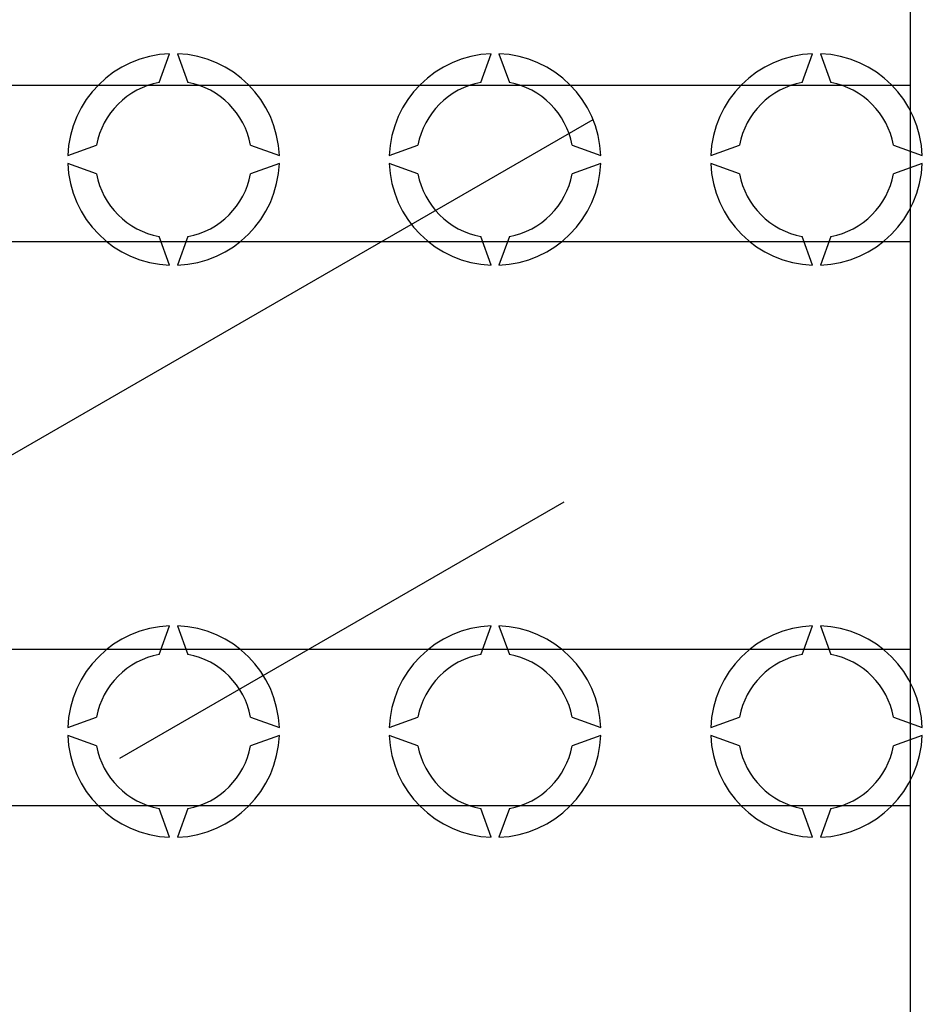
# Model space of a CAD drawing. Extents: x -272 to -56, y -69 to 241.
# Drawn here: x -179 to -156, y -32 to -7 of the extents above; entities that cross this region are included whole.
import ezdxf

# ---------------------------------------------------------------- set-up
doc = ezdxf.new("R2010")
doc.units = 0
doc.header["$MEASUREMENT"] = 0
doc.layers.get('0').update_dxf_attribs({"linetype": 'CONTINUOUS'})

# ---------------------------------------------------------------- blocks, each defined once
blk = doc.blocks.new('alçat')
for p, q in [((113.83263, 23.38474), (113.83263, 76.61889)), ((41.86475, 59.20772), (113.83263, 59.20772)), ((74.55254, 40.32664), (105.73437, 58.32948)), ((113.83263, 55.20515), (41.86475, 55.20515)), ((104.97872, 48.55491), (93.63971, 42.00833)), ((58.27528, 44.79848), (113.83263, 44.79848)), ((113.83263, 40.79591), (58.27528, 40.79591))]:
    blk.add_line(p, q)
at = {"linetype": 'Continuous'}
for p, q in [((94.6539, 59.27391), (94.9205, 60.00638)), ((95.12062, 60.00638), (95.38722, 59.27391)), ((102.85916, 59.27391), (103.12576, 60.00638)), ((103.32589, 60.00638), (103.59249, 59.27391)), ((111.06443, 59.27391), (111.33103, 60.00638)), ((111.53115, 60.00638), (111.79775, 59.27391)), ((92.32068, 57.40657), (93.05315, 57.67316)), ((96.98797, 57.67316), (97.72044, 57.40657)), ((100.52595, 57.40657), (101.25842, 57.67316)), ((105.19323, 57.67316), (105.92571, 57.40657)), ((108.73121, 57.40657), (109.46368, 57.67316)), ((113.3985, 57.67316), (114.13097, 57.40657)), ((93.05315, 56.93984), (92.32068, 57.20644)), ((97.72044, 57.20644), (96.98797, 56.93984)), ((101.25842, 56.93984), (100.52595, 57.20644)), ((105.92571, 57.20644), (105.19323, 56.93984)), ((109.46368, 56.93984), (108.73121, 57.20644)), ((114.13097, 57.20644), (113.3985, 56.93984)), ((94.9205, 54.60662), (94.6539, 55.33909)), ((95.38722, 55.33909), (95.12062, 54.60662)), ((103.12576, 54.60662), (102.85916, 55.33909)), ((103.59249, 55.33909), (103.32589, 54.60662)), ((111.33103, 54.60662), (111.06443, 55.33909)), ((111.79775, 55.33909), (111.53115, 54.60662)), ((94.6539, 44.66454), (94.9205, 45.39701)), ((95.12062, 45.39701), (95.38722, 44.66454)), ((102.85916, 44.66454), (103.12576, 45.39701)), ((103.32589, 45.39701), (103.59249, 44.66454)), ((111.06443, 44.66454), (111.33103, 45.39701)), ((111.53115, 45.39701), (111.79775, 44.66454)), ((92.32068, 42.79719), (93.05315, 43.06379)), ((96.98797, 43.06379), (97.72044, 42.79719)), ((100.52595, 42.79719), (101.25842, 43.06379)), ((105.19323, 43.06379), (105.92571, 42.79719)), ((108.73121, 42.79719), (109.46368, 43.06379)), ((113.3985, 43.06379), (114.13097, 42.79719)), ((93.05315, 42.33047), (92.32068, 42.59706)), ((97.72044, 42.59706), (96.98797, 42.33047)), ((101.25842, 42.33047), (100.52595, 42.59706)), ((105.92571, 42.59706), (105.19323, 42.33047)), ((109.46368, 42.33047), (108.73121, 42.59706)), ((114.13097, 42.59706), (113.3985, 42.33047)), ((94.9205, 39.99725), (94.6539, 40.72972)), ((95.38722, 40.72972), (95.12062, 39.99725)), ((103.12576, 39.99725), (102.85916, 40.72972)), ((103.59249, 40.72972), (103.32589, 39.99725)), ((111.33103, 39.99725), (111.06443, 40.72972)), ((111.79775, 40.72972), (111.53115, 39.99725))]:
    blk.add_line(p, q, dxfattribs=at)
for centre, radius, start, end in [((95.02056, 57.3065), 2.70173, 92.122551, 177.877449), ((95.02056, 57.3065), 2.70173, 2.122551, 87.877449), ((103.22583, 57.3065), 2.70173, 92.122551, 177.877449), ((103.22583, 57.3065), 2.70173, 2.122551, 87.877449), ((111.43109, 57.3065), 2.70173, 92.122551, 177.877449), ((111.43109, 57.3065), 2.70173, 2.122551, 87.877449), ((95.02056, 57.3065), 2.00128, 100.556983, 169.443017), ((95.02056, 57.3065), 2.00128, 10.556983, 79.443017), ((103.22583, 57.3065), 2.00128, 100.556983, 169.443017), ((103.22583, 57.3065), 2.00128, 10.556983, 79.443017), ((111.43109, 57.3065), 2.00128, 100.556983, 169.443017), ((111.43109, 57.3065), 2.00128, 10.556983, 79.443017), ((95.02056, 57.3065), 2.70173, 182.122551, 267.877449), ((95.02056, 57.3065), 2.70173, 272.122551, 357.877449), ((103.22583, 57.3065), 2.70173, 182.122551, 267.877449), ((103.22583, 57.3065), 2.70173, 272.122551, 357.877449), ((111.43109, 57.3065), 2.70173, 182.122551, 267.877449), ((111.43109, 57.3065), 2.70173, 272.122551, 357.877449), ((95.02056, 57.3065), 2.00128, 190.556983, 259.443017), ((95.02056, 57.3065), 2.00128, 280.556983, 349.443017), ((103.22583, 57.3065), 2.00128, 190.556983, 259.443017), ((103.22583, 57.3065), 2.00128, 280.556983, 349.443017), ((111.43109, 57.3065), 2.00128, 190.556983, 259.443017), ((111.43109, 57.3065), 2.00128, 280.556983, 349.443017), ((95.02056, 42.69713), 2.70173, 92.122551, 177.877449), ((95.02056, 42.69713), 2.70173, 2.122551, 87.877449), ((103.22583, 42.69713), 2.70173, 92.122551, 177.877449), ((103.22583, 42.69713), 2.70173, 2.122551, 87.877449), ((111.43109, 42.69713), 2.70173, 92.122551, 177.877449), ((111.43109, 42.69713), 2.70173, 2.122551, 87.877449), ((95.02056, 42.69713), 2.00128, 100.556983, 169.443017), ((95.02056, 42.69713), 2.00128, 10.556983, 79.443017), ((103.22583, 42.69713), 2.00128, 100.556983, 169.443017), ((103.22583, 42.69713), 2.00128, 10.556983, 79.443017), ((111.43109, 42.69713), 2.00128, 100.556983, 169.443017), ((111.43109, 42.69713), 2.00128, 10.556983, 79.443017), ((95.02056, 42.69713), 2.70173, 182.122551, 267.877449), ((95.02056, 42.69713), 2.70173, 272.122551, 357.877449), ((103.22583, 42.69713), 2.70173, 182.122551, 267.877449), ((103.22583, 42.69713), 2.70173, 272.122551, 357.877449), ((111.43109, 42.69713), 2.70173, 182.122551, 267.877449), ((111.43109, 42.69713), 2.70173, 272.122551, 357.877449), ((95.02056, 42.69713), 2.00128, 190.556983, 259.443017), ((95.02056, 42.69713), 2.00128, 280.556983, 349.443017), ((103.22583, 42.69713), 2.00128, 190.556983, 259.443017), ((103.22583, 42.69713), 2.00128, 280.556983, 349.443017), ((111.43109, 42.69713), 2.00128, 190.556983, 259.443017), ((111.43109, 42.69713), 2.00128, 280.556983, 349.443017)]:
    blk.add_arc(centre, radius, start, end, dxfattribs=at)

msp = doc.modelspace()

# ---------------------------------------------------------------- block references
msp.add_blockref('alçat', (-270.032, -67.996))

doc.saveas('drawing.dxf')
